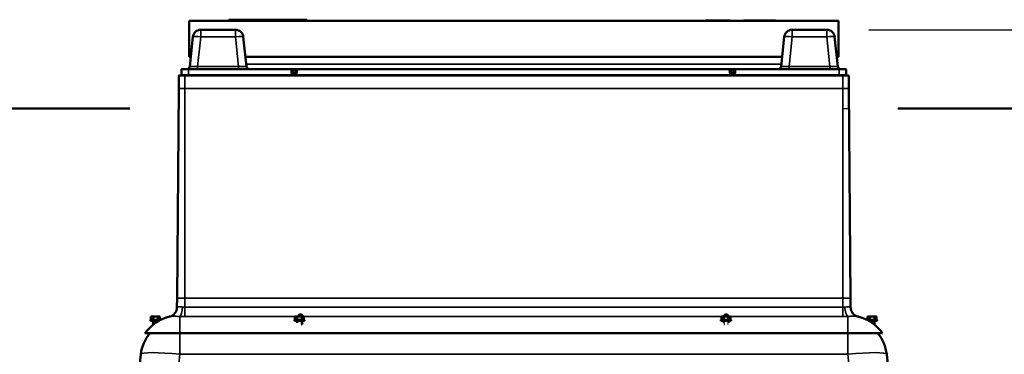
# Model space of a CAD drawing. Units: millimetres. Extents: x 142 to 11828, y -12 to 8452.
# Drawn here: x 9340 to 10344, y 4821 to 5163 of the extents above; entities that cross this region are included whole.
import ezdxf

# ---------------------------------------------------------------- set-up
doc = ezdxf.new("R2010")
doc.units = ezdxf.units.MM
doc.header["$LTSCALE"] = 28.5
for name, color, linetype, lineweight in [('Dimension (ISO)', 7, 'Continuous', 25), ('Sketch Geometry (ISO)', 7, 'Continuous', 25), ('Visible (ISO)', 7, 'Continuous', 50), ('Visible Narrow (ISO)', 7, 'Continuous', 35)]:
    doc.layers.add(name, color=color, linetype=linetype, lineweight=lineweight)
doc.styles.add('Tricel ISO', font='isocpeur.ttf')
doc.dimstyles.new('Tricel ISO (cm) small', dxfattribs={"dimscale": 28.5, "dimtxt": 2.5, "dimasz": 4, "dimexe": 1.5, "dimexo": 1.5, "dimgap": 1, "dimtad": 1, "dimdec": 0, "dimlfac": 0.1, "dimrnd": 1e-08, "dimzin": 0, "dimtxsty": 'Tricel ISO', "dimcen": 0.09, "dimdle": 10, "dimclrd": 7, "dimclre": 7, "dimclrt": 256, "dimadec": 0, "dimazin": 0, "dimtfac": 1, "dimtdec": 0, "dimtmove": 0, "dimatfit": 3, "dimfxl": 1, "dimtolj": 1, "dimtzin": 0, "dimlwd": -1, "dimlwe": -1, "dimarcsym": 0})

# ---------------------------------------------------------------- blocks, each defined once
blk = doc.blocks.new('*D10')
at = {"layer": 'Defpoints', "color": 0, "transparency": 16777216}
for p in [(10163.5, 5152.3), (11613.2, 5152.3), (10330.7, 2912.1)]:
    blk.add_point(p, dxfattribs=at)
at = {"layer": 'Dimension (ISO)', "color": 7, "transparency": 16777216}
for p, q in [((10206.2, 5152.3), (11656, 5152.3)), ((11613.2, 3026.1), (11613.2, 5038.3)), ((10373.5, 2912.1), (11656, 2912.1))]:
    blk.add_line(p, q, dxfattribs=at)
for points in [[(11594.2, 5038.3), (11632.2, 5038.3), (11613.2, 5152.3)], [(11594.2, 3026.1), (11632.2, 3026.1), (11613.2, 2912.1)]]:
    blk.add_solid(points, dxfattribs=at)
at = {"layer": 'Dimension (ISO)', "transparency": 16777216, "insert": (11549.1, 3961), "char_height": 71.25, "attachment_point": 4, "rotation": 90, "style": 'Tricel ISO'}
blk.add_mtext('\\A1;224', dxfattribs=at)

msp = doc.modelspace()

# ---------------------------------------------------------------- linework, layer by layer
at = {"layer": 'Sketch Geometry (ISO)', "color": 1, "lineweight": 50, "true_color": 0xff0000}
for p, q in [((9235.7, 5072.1), (9452.8, 5072.1)), ((10235.7, 5072.1), (10512.7, 5072.1))]:
    msp.add_line(p, q, dxfattribs=at)
at = {"layer": 'Sketch Geometry (ISO)'}
msp.add_line((10179.7, 5072.1), (10185.8, 5072.1), dxfattribs=at)
at = {"layer": 'Visible (ISO)'}
for p, q in [((10175.2, 5161.6), (9513.2, 5161.6)), ((9513.2, 5161.6), (9513.2, 5124.6)), ((9553.5, 5161.6), (9553.5, 5161.6)), ((9632.5, 5162.6), (9554.5, 5162.6)), ((9560, 5162.6), (9627, 5162.6)), ((9633.5, 5161.6), (9633.5, 5161.6)), ((10039.4, 5161.6), (10039.4, 5161.9)), ((10039.4, 5161.9), (10064.4, 5161.9)), ((10064.4, 5161.6), (10064.4, 5161.9)), ((10064.4, 5161.9), (10064.8, 5161.9)), ((10064.8, 5161.6), (10064.8, 5161.9)), ((10078.6, 5161.6), (10078.6, 5161.9)), ((10078.6, 5161.9), (10084.9, 5161.9)), ((10084.9, 5161.9), (10087.9, 5161.9)), ((10084.9, 5161.6), (10084.9, 5161.9)), ((10087.9, 5161.9), (10103.7, 5161.9)), ((10087.9, 5161.6), (10087.9, 5161.9)), ((10103.7, 5161.6), (10103.7, 5161.9)), ((10103.7, 5161.9), (10104.2, 5161.9)), ((10104.2, 5161.6), (10104.2, 5161.9)), ((10104.2, 5161.9), (10105.2, 5161.9)), ((10105.2, 5161.6), (10105.2, 5161.9)), ((10105.2, 5161.9), (10111.1, 5161.9)), ((10111.1, 5161.6), (10111.1, 5161.9)), ((10175.2, 5161.6), (10175.2, 5124.6)), ((9560.5, 5152.3), (9525, 5152.3)), ((10163.5, 5152.3), (10128, 5152.3)), ((9517.1, 5145.2), (9513.9, 5115)), ((9571.6, 5115), (9568.4, 5145.2)), ((10120.1, 5145.2), (10116.9, 5115)), ((10174.6, 5115), (10171.4, 5145.2)), ((9513.2, 5124.6), (9514.9, 5124.6)), ((9570.6, 5124.6), (10117.9, 5124.6)), ((10173.6, 5124.6), (10175.2, 5124.6)), ((9505.4, 5111.8), (9505.4, 5106.3)), ((9505.9, 5112.3), (9512.4, 5112.3)), ((9617.1, 5112.3), (9512.4, 5112.3)), ((9617.1, 5112.3), (9617.1, 5112.3)), ((9619.1, 5112.3), (9617.1, 5112.3)), ((9618.2, 5108.8), (9618.1, 5111.4)), ((9621.4, 5112.3), (9619.1, 5112.3)), ((9623.4, 5112.3), (9621.4, 5112.3)), ((9622.4, 5111.4), (9622.3, 5108.8)), ((10064, 5112.3), (9623.4, 5112.3)), ((9623.4, 5112.3), (9623.4, 5112.3)), ((10064, 5112.3), (10064.1, 5112.3)), ((10066.1, 5112.3), (10064.1, 5112.3)), ((10065.2, 5108.8), (10065.1, 5111.4)), ((10068.4, 5112.3), (10066.1, 5112.3)), ((10070.4, 5112.3), (10068.4, 5112.3)), ((10069.4, 5111.4), (10069.3, 5108.8)), ((10176.1, 5112.3), (10070.4, 5112.3)), ((10070.4, 5112.3), (10070.4, 5112.3)), ((10176.1, 5112.3), (10182.6, 5112.3)), ((10183.1, 5106.3), (10183.1, 5111.8)), ((9502.8, 5105.6), (9502.8, 5092.5)), ((9503.1, 5105.8), (9508.8, 5105.8)), ((10179.7, 5105.8), (9508.8, 5105.8)), ((9621.3, 5107.8), (9619.2, 5107.8)), ((10068.3, 5107.8), (10066.2, 5107.8)), ((10179.7, 5105.8), (10185.4, 5105.8)), ((10185.7, 5105.6), (10185.7, 5092.5)), ((9502.8, 5092.5), (9500.9, 4878.5)), ((10185.7, 5092.5), (10187.6, 4878.5)), ((9500.9, 4878.5), (9500.8, 4869.3)), ((10187.6, 4878.5), (10187.7, 4869.3)), ((9474.9, 4859.8), (9474.3, 4859.7)), ((9474.3, 4859.7), (9474.3, 4856.4)), ((9474.9, 4859.8), (9475.4, 4859.8)), ((9475.4, 4859.8), (9478.9, 4859.8)), ((9476.6, 4859.7), (9476.6, 4856.4)), ((9478.9, 4859.8), (9482.4, 4859.8)), ((9481.2, 4859.7), (9481.2, 4856.4)), ((9482.4, 4859.8), (9482.9, 4859.8)), ((9482.9, 4859.8), (9483.5, 4859.7)), ((9483.5, 4859.7), (9483.5, 4856.4)), ((9507.2, 4859.7), (9507.2, 4859.7)), ((9621.7, 4859.8), (9621.1, 4859.7)), ((9621.1, 4859.7), (9621.1, 4856.4)), ((9621.7, 4859.8), (9622.3, 4859.8)), ((9622.3, 4859.8), (9625.7, 4859.8)), ((9623.4, 4859.7), (9623.4, 4856.4)), ((9625.2, 4860.1), (9625.2, 4860.1)), ((9625.3, 4860), (9625.3, 4860)), ((9625.7, 4859.8), (9629.2, 4859.8)), ((9627.1, 4860), (9628, 4860)), ((9628, 4860), (9628.2, 4860)), ((9628, 4859.7), (9628, 4856.4)), ((9629.2, 4859.8), (9629.7, 4859.8)), ((9629.7, 4859.8), (9630.3, 4859.7)), ((9630.3, 4859.7), (9630.3, 4856.4)), ((10056.7, 4859.8), (10056.1, 4859.7)), ((10056.1, 4859.7), (10056.1, 4856.4)), ((10056.7, 4859.8), (10057.3, 4859.8)), ((10057.3, 4859.8), (10060.7, 4859.8)), ((10058.4, 4859.7), (10058.4, 4856.4)), ((10059.3, 4860), (10060.2, 4860)), ((10060.7, 4859.8), (10064.2, 4859.8)), ((10061.2, 4860), (10062.2, 4860)), ((10063, 4859.7), (10063, 4856.4)), ((10064.2, 4859.8), (10064.7, 4859.8)), ((10064.7, 4859.8), (10065.3, 4859.7)), ((10065.3, 4859.7), (10065.3, 4856.4)), ((10181.3, 4859.7), (10181.3, 4859.7)), ((10205.6, 4859.8), (10205, 4859.7)), ((10205, 4859.7), (10205, 4856.4)), ((10205.6, 4859.8), (10206.1, 4859.8)), ((10206.1, 4859.8), (10209.6, 4859.8)), ((10207.3, 4859.7), (10207.3, 4856.4)), ((10209.6, 4859.8), (10213, 4859.8)), ((10211.9, 4859.7), (10211.9, 4856.4)), ((10213, 4859.8), (10213.6, 4859.8)), ((10213.6, 4859.8), (10214.2, 4859.7)), ((10214.2, 4859.7), (10214.2, 4856.4)), ((9473.7, 4856.4), (9473.7, 4855.5)), ((9473.7, 4856.4), (9484.2, 4856.4)), ((9473.7, 4855.5), (9482.5, 4855.5)), ((9476.5, 4855.5), (9476.5, 4851.5)), ((9481.3, 4855.5), (9481.3, 4854.8)), ((9484.2, 4856.4), (9484.2, 4856.4)), ((9620.5, 4856.4), (9620.5, 4855.5)), ((9620.5, 4856.4), (9631, 4856.4)), ((9620.5, 4855.5), (9631, 4855.5)), ((9623.3, 4855.5), (9623.3, 4853.3)), ((9627.4, 4852), (9628.2, 4852)), ((9628.1, 4855.5), (9628.1, 4852.1)), ((9628.5, 4852.7), (9628.5, 4852.7)), ((9631, 4856.4), (9631, 4855.5)), ((10055.5, 4856.4), (10055.5, 4855.5)), ((10055.5, 4856.4), (10066, 4856.4)), ((10055.5, 4855.5), (10066, 4855.5)), ((10058.3, 4855.5), (10058.3, 4853.3)), ((10063.1, 4855.5), (10063.1, 4853.3)), ((10066, 4856.4), (10066, 4855.5)), ((10204.3, 4856.4), (10204.3, 4856.4)), ((10204.3, 4856.4), (10214.8, 4856.4)), ((10206, 4855.5), (10214.8, 4855.5)), ((10207.2, 4855.5), (10207.2, 4854.8)), ((10212, 4855.5), (10212, 4851.5)), ((10214.8, 4856.4), (10214.8, 4855.5)), ((9503.8, 4842.8), (9468.2, 4842.8)), ((9503.8, 4842.8), (10184.7, 4842.8)), ((10220.3, 4842.8), (10184.7, 4842.8)), ((9464, 4821.3), (9420.8, 4410.5)), ((10267.7, 4410.5), (10224.5, 4821.3))]:
    msp.add_line(p, q, dxfattribs=at)
for centre, radius, start, end in [((9554.5, 5161.6), 1, 90, 178), ((9560, 5161.6), 1, 90, 100.7209), ((9627, 5161.6), 1, 79.2791, 90), ((9632.5, 5161.6), 1, 2, 90), ((9525, 5144.3), 8, 90, 174), ((9560.5, 5144.3), 8, 6, 90), ((10128, 5144.3), 8, 90, 174), ((10163.5, 5144.3), 8, 6, 90), ((9505.9, 5111.8), 0.5, 90, 180), ((9510.9, 5115.3), 3, 270, 354), ((9574.6, 5115.3), 3, 186, 270), ((9617.1, 5111.3), 1, 41.0171, 80.009), ((9623.4, 5111.3), 1, 99.9592, 138.9785), ((10064.1, 5111.3), 1, 41.0176, 80.009), ((10070.4, 5111.3), 1, 127.5126, 133.0961), ((10070.4, 5111.3), 1, 90, 127.5126), ((10113.9, 5115.3), 3, 270, 354), ((10177.6, 5115.3), 3, 186, 270), ((10182.6, 5111.8), 0.5, 0, 90), ((9503.1, 5105.6), 0.25, 90, 179.85), ((9504.9, 5106.3), 0.5, 270, 0), ((9619.2, 5108.8), 1, 182.5, 270), ((9621.3, 5108.8), 1, 270, 357.5), ((10066.2, 5108.8), 1, 182.5, 270), ((10068.3, 5108.8), 1, 270, 357.5), ((10183.6, 5106.3), 0.5, 180, 270), ((10185.4, 5105.6), 0.25, 0.15, 90), ((9490.8, 4869.4), 10, 283.9143, 359.15), ((10197.7, 4869.4), 10, 180.85, 256.0857), ((9503.6, 4817.5), 43.5, 103.1309, 144.4774), ((10184.9, 4817.5), 43.5, 35.5226, 76.8691), ((9503.8, 4817.1), 40, 140.059, 174), ((10184.7, 4817.1), 40, 6, 39.941)]:
    msp.add_arc(centre, radius, start, end, dxfattribs=at)
for start_param, end_param in [(2.269148, 3.141593), (1.61443, 2.269148)]:
    msp.add_ellipse((10070.4, 5111.3), major_axis=(0.999, -0.044), ratio=0.5, start_param=start_param, end_param=end_param, dxfattribs=at)
for points in [[(9617.1, 5112.3), (9617.2, 5112.3), (9617.2, 5112.3), (9617.3, 5112.3)], [(9623.2, 5112.3), (9623.3, 5112.3), (9623.4, 5112.3), (9623.4, 5112.3)], [(10064.1, 5112.3), (10064.1, 5112.3), (10064.2, 5112.3), (10064.2, 5112.3)], [(9625.1, 4860.2), (9625.1, 4860.2), (9625.1, 4860.1), (9625.2, 4860.1)], [(9625.2, 4860.1), (9625.2, 4860.1), (9625.2, 4860.1), (9625.2, 4860.1)], [(9628.1, 4860), (9628.1, 4860), (9628.1, 4860), (9628.1, 4860)], [(9628.3, 4860.1), (9628.4, 4860.1), (9628.4, 4860.2), (9628.5, 4860.2)], [(10059, 4860.2), (10059, 4860.2), (10059.1, 4860.1), (10059.1, 4860.1)], [(10059.1, 4860.1), (10059.1, 4860.1), (10059.2, 4860.1), (10059.2, 4860.1)], [(10062.3, 4860.1), (10062.4, 4860.1), (10062.4, 4860.2), (10062.4, 4860.2)], [(9628.4, 4852.3), (9628.5, 4852.4), (9628.5, 4852.6), (9628.5, 4852.7)]]:
    msp.add_open_spline(points, degree=3, dxfattribs=at)
for points, knots in [([(9617.9, 5112), (9617.9, 5111.9), (9618, 5111.8), (9618.1, 5111.6), (9618.1, 5111.5), (9618.1, 5111.4), (9618.1, 5111.4), (9618.1, 5111.4)], [0, 0, 0, 0, 0.0341384, 0.0341384, 0.06648162, 0.06648162, 0.07415015, 0.07415015, 0.07415015, 0.07415015]), ([(9622.4, 5111.4), (9622.4, 5111.4), (9622.4, 5111.4), (9622.4, 5111.5), (9622.4, 5111.6), (9622.5, 5111.8), (9622.6, 5111.9), (9622.7, 5112)], [0, 0, 0, 0, 0.00585289, 0.00585289, 0.03808921, 0.03808921, 0.074135, 0.074135, 0.074135, 0.074135]), ([(10064.8, 5112), (10064.9, 5111.9), (10064.9, 5111.8), (10065, 5111.6), (10065.1, 5111.5), (10065.1, 5111.4), (10065.1, 5111.4), (10065.1, 5111.4)], [0, 0, 0, 0, 0.03413842, 0.03413842, 0.06648147, 0.06648147, 0.07415108, 0.07415108, 0.07415108, 0.07415108]), ([(10069.4, 5111.4), (10069.4, 5111.4), (10069.4, 5111.5), (10069.4, 5111.6), (10069.4, 5111.7), (10069.5, 5111.9), (10069.6, 5112), (10069.7, 5112.1)], [0, 0, 0, 0, 0.01760405, 0.01760405, 0.05057865, 0.05057865, 0.08509307, 0.08509307, 0.08509307, 0.08509307]), ([(9625.1, 4860.1), (9625.1, 4860.1), (9625.1, 4860.1), (9625.1, 4860), (9625.2, 4860), (9625.2, 4860), (9625.3, 4860), (9625.3, 4860)], [-0.04110949, -0.04110949, -0.04110949, -0.04110949, -0.040557, -0.040557, -0.01331102, -0.01331102, -0.00000081, -0.00000081, -0.00000081, -0.00000081]), ([(9625.3, 4860), (9625.3, 4860), (9625.3, 4860), (9625.3, 4860), (9625.3, 4860), (9625.3, 4860), (9625.3, 4860), (9625.3, 4860.1), (9625.2, 4860.1), (9625.2, 4860.1), (9625.2, 4860.1), (9625.2, 4860.1), (9625.2, 4860.1), (9625.2, 4860.1), (9625.2, 4860.1), (9625.2, 4860.1), (9625.2, 4860.1), (9625.2, 4860.1)], [-0.16490228, -0.16490228, -0.16490228, -0.16490228, -0.15781166, -0.15781166, -0.15096323, -0.15096323, -0.14700572, -0.14700572, -0.14455718, -0.14455718, -0.14264526, -0.14264526, -0.14049714, -0.14049714, -0.13678935, -0.13678935, -0.13295811, -0.13295811, -0.13295811, -0.13295811]), ([(9625.2, 4860.1), (9625.2, 4860.1), (9625.2, 4860.1), (9625.2, 4860.1), (9625.3, 4860.1), (9625.4, 4860)], [-0.07447506, -0.07447506, -0.07447506, -0.07447506, -0.06237371, -0.06237371, -0.00000072, -0.00000072, -0.00000072, -0.00000072]), ([(9625.9, 4859.8), (9625.8, 4859.8), (9625.7, 4859.9), (9625.5, 4859.9), (9625.4, 4860), (9625.3, 4860)], [1.02023615, 1.02023615, 1.02023615, 1.02023615, 1.04955546, 1.04955546, 1.10134499, 1.10134499, 1.10134499, 1.10134499]), ([(9625.4, 4860), (9625.4, 4860), (9625.5, 4860), (9625.6, 4860), (9625.7, 4860), (9625.9, 4860), (9626, 4860), (9626.3, 4860), (9626.4, 4860), (9626.7, 4860), (9626.8, 4860), (9627, 4860), (9627.1, 4860), (9627.1, 4860)], [-0.3569639, -0.3569639, -0.3569639, -0.3569639, -0.3301402, -0.3301402, -0.288411, -0.288411, -0.2385432, -0.2385432, -0.1949925, -0.1949925, -0.1514762, -0.1514762, -0.1345843, -0.1345843, -0.1345843, -0.1345843]), ([(9628, 4860), (9627.9, 4860), (9627.8, 4859.9), (9627.6, 4859.9), (9627.6, 4859.8), (9627.5, 4859.8)], [0.77116331, 0.77116331, 0.77116331, 0.77116331, 0.82295284, 0.82295284, 0.85227215, 0.85227215, 0.85227215, 0.85227215]), ([(9628, 4860), (9628.1, 4860), (9628.1, 4860), (9628.2, 4860), (9628.2, 4860), (9628.2, 4860)], [-0.16687231, -0.16687231, -0.16687231, -0.16687231, -0.09306518, -0.09306518, -0.08117805, -0.08117805, -0.08117805, -0.08117805]), ([(9628.1, 4860), (9628.2, 4860), (9628.2, 4860), (9628.3, 4860), (9628.3, 4860.1), (9628.3, 4860.1), (9628.3, 4860.1), (9628.3, 4860.1)], [0, 0, 0, 0, 0.01099817, 0.01099817, 0.02033222, 0.02033222, 0.02309715, 0.02309715, 0.02309715, 0.02309715]), ([(9628.2, 4860), (9628.2, 4860), (9628.2, 4860), (9628.3, 4860), (9628.3, 4860), (9628.4, 4860), (9628.4, 4860), (9628.5, 4860.1), (9628.5, 4860.1), (9628.5, 4860.1)], [-0.02459314, -0.02459314, -0.02459314, -0.02459314, -0.02377863, -0.02377863, -0.01644112, -0.01644112, 0, 0, 0.00040214, 0.00040214, 0.00040214, 0.00040214]), ([(10059, 4860.1), (10059, 4860.1), (10059, 4860.1), (10059.1, 4860), (10059.1, 4860), (10059.2, 4860), (10059.2, 4860), (10059.3, 4860)], [-0.03230367, -0.03230367, -0.03230367, -0.03230367, -0.03194904, -0.03194904, -0.01218331, -0.01218331, -0.00000079, -0.00000079, -0.00000079, -0.00000079]), ([(10059.2, 4860.1), (10059.2, 4860.1), (10059.3, 4860.1), (10059.3, 4860.2), (10059.3, 4860.2), (10059.4, 4860.3), (10059.5, 4860.3), (10059.8, 4860.4), (10059.9, 4860.5), (10060.1, 4860.5)], [-0.1751761, -0.1751761, -0.1751761, -0.1751761, -0.1425962, -0.1425962, -0.1071679, -0.1071679, -0.0517673, -0.0517673, -0.0028776, -0.0028776, -0.0028776, -0.0028776]), ([(10059.2, 4860.1), (10059.2, 4860.1), (10059.2, 4860.1), (10059.2, 4860), (10059.2, 4860), (10059.3, 4860), (10059.3, 4860), (10059.3, 4860), (10059.4, 4860), (10059.4, 4860)], [0, 0, 0, 0, 0.00611087, 0.00611087, 0.01153019, 0.01153019, 0.01867423, 0.01867423, 0.02361295, 0.02361295, 0.02361295, 0.02361295]), ([(10059.4, 4860), (10059.3, 4860), (10059.3, 4860), (10059.3, 4860), (10059.3, 4860), (10059.2, 4860.1), (10059.2, 4860.1), (10059.2, 4860.1)], [-0.08978177, -0.08978177, -0.08978177, -0.08978177, -0.0812558, -0.0812558, -0.03443381, -0.03443381, -0.0000046, -0.0000046, -0.0000046, -0.0000046]), ([(10060.1, 4860.5), (10060.1, 4860.5), (10060.2, 4860.6), (10060.4, 4860.6), (10060.6, 4860.6), (10060.9, 4860.6), (10061.1, 4860.6), (10061.3, 4860.6), (10061.4, 4860.5), (10061.4, 4860.5)], [0.8732993, 0.8732993, 0.8732993, 0.8732993, 0.8926073, 0.8926073, 0.9395409, 0.9395409, 0.9864143, 0.9864143, 1.0091949, 1.0091949, 1.0091949, 1.0091949]), ([(10061.2, 4860), (10061.1, 4860), (10060.9, 4860), (10060.7, 4860), (10060.6, 4860), (10060.4, 4860), (10060.2, 4860)], [0.87533702, 0.87533702, 0.87533702, 0.87533702, 0.92362923, 0.92362923, 0.92362923, 0.97192144, 0.97192144, 0.97192144, 0.97192144]), ([(10061.4, 4860.5), (10061.6, 4860.5), (10061.7, 4860.4), (10062, 4860.3), (10062, 4860.3), (10062.2, 4860.2), (10062.2, 4860.1), (10062.2, 4860.1)], [-0.1742551, -0.1742551, -0.1742551, -0.1742551, -0.1223161, -0.1223161, -0.0700173, -0.0700173, -0.0062307, -0.0062307, -0.0062307, -0.0062307]), ([(10062.1, 4860), (10062.1, 4860), (10062.1, 4860), (10062.1, 4860), (10062.2, 4860), (10062.2, 4860.1), (10062.3, 4860.1), (10062.3, 4860.1)], [0, 0, 0, 0, 0.00461809, 0.00461809, 0.01335132, 0.01335132, 0.02424829, 0.02424829, 0.02424829, 0.02424829]), ([(10062.2, 4860.1), (10062.2, 4860.1), (10062.2, 4860.1), (10062.2, 4860.1), (10062.2, 4860.1), (10062.2, 4860), (10062.1, 4860), (10062.1, 4860)], [-0.10321082, -0.10321082, -0.10321082, -0.10321082, -0.07747506, -0.07747506, -0.04949358, -0.04949358, -0.0132623, -0.0132623, -0.0132623, -0.0132623]), ([(10062.2, 4860), (10062.2, 4860), (10062.2, 4860), (10062.3, 4860), (10062.4, 4860), (10062.4, 4860.1), (10062.4, 4860.1), (10062.4, 4860.1)], [-0.02606542, -0.02606542, -0.02606542, -0.02606542, -0.01743021, -0.01743021, 0, 0, 0.00035735, 0.00035735, 0.00035735, 0.00035735]), ([(9628, 4852), (9628, 4852), (9628, 4852), (9628, 4852), (9628, 4852), (9628, 4852), (9628, 4852), (9628, 4852), (9628, 4852), (9628, 4852), (9628, 4852), (9628, 4852), (9628, 4852), (9628, 4852), (9628, 4852), (9628, 4852), (9628, 4852), (9628.1, 4852), (9628.2, 4852.1), (9628.2, 4852.1), (9628.3, 4852.1), (9628.3, 4852.2), (9628.4, 4852.2), (9628.4, 4852.3)], [0, 0, 0, 0, 0.0004048, 0.0004048, 0.00057036, 0.00057036, 0.00073955, 0.00073955, 0.00092514, 0.00092514, 0.00123106, 0.00123106, 0.00189502, 0.00189502, 0.00388439, 0.00388439, 0.00985984, 0.00985984, 0.02556282, 0.02556282, 0.03972675, 0.03972675, 0.0515061, 0.0515061, 0.0515061, 0.0515061]), ([(9628.2, 4852), (9628.3, 4852), (9628.3, 4852), (9628.5, 4852.1), (9628.5, 4852.1), (9628.6, 4852.1), (9628.6, 4852.1), (9628.6, 4852.1)], [0, 0, 0, 0, 0.02876962, 0.02876962, 0.07769343, 0.07769343, 0.07844006, 0.07844006, 0.07844006, 0.07844006]), ([(10058.9, 4852.1), (10058.9, 4852.1), (10058.9, 4852.1), (10058.9, 4852.1), (10059, 4852.1), (10059, 4852.1)], [-0.00037254, -0.00037254, -0.00037254, -0.00037254, 0, 0, 0.01338602, 0.01338602, 0.01338602, 0.01338602]), ([(10062.5, 4852.1), (10062.5, 4852.1), (10062.5, 4852.1), (10062.6, 4852.1), (10062.6, 4852.1), (10062.6, 4852.1)], [0.05451271, 0.05451271, 0.05451271, 0.05451271, 0.07769342, 0.07769342, 0.07844014, 0.07844014, 0.07844014, 0.07844014])]:
    msp.add_open_spline(points, degree=3, knots=knots, dxfattribs=at)
for points, weights in [([(9474.3, 4859.7), (9474.9, 4859.8), (9475.4, 4859.8)], [1.12861673251, 1.10268560369, 1]), ([(9475.4, 4859.8), (9476, 4859.8), (9476.6, 4859.7)], [1, 1.10268560369, 1.1286167325]), ([(9476.6, 4859.7), (9477.8, 4859.8), (9478.9, 4859.8)], [1.12861673251, 1.10268560369, 1]), ([(9478.9, 4859.8), (9480, 4859.8), (9481.2, 4859.7)], [1, 1.10268560369, 1.1286167325]), ([(9481.2, 4859.7), (9481.8, 4859.8), (9482.4, 4859.8)], [1.12861673251, 1.10268560369, 1]), ([(9482.4, 4859.8), (9482.9, 4859.8), (9483.5, 4859.7)], [1, 1.10268560369, 1.1286167325]), ([(9621.1, 4859.7), (9621.7, 4859.8), (9622.3, 4859.8)], [1.12861673251, 1.10268560369, 1]), ([(9622.3, 4859.8), (9622.8, 4859.8), (9623.4, 4859.7)], [1, 1.10268560369, 1.1286167325]), ([(9623.4, 4859.7), (9624.6, 4859.8), (9625.7, 4859.8)], [1.12861673251, 1.10268560369, 1]), ([(9625.7, 4859.8), (9626.8, 4859.8), (9628, 4859.7)], [1, 1.10268560369, 1.1286167325]), ([(9628, 4859.7), (9628.6, 4859.8), (9629.2, 4859.8)], [1.12861673251, 1.10268560369, 1]), ([(9629.2, 4859.8), (9629.7, 4859.8), (9630.3, 4859.7)], [1, 1.10268560369, 1.1286167325]), ([(10056.1, 4859.7), (10056.7, 4859.8), (10057.3, 4859.8)], [1.12861673251, 1.10268560369, 1]), ([(10057.3, 4859.8), (10057.8, 4859.8), (10058.4, 4859.7)], [1, 1.10268560369, 1.1286167325]), ([(10058.4, 4859.7), (10059.6, 4859.8), (10060.7, 4859.8)], [1.12861673251, 1.10268560369, 1]), ([(10060.7, 4859.8), (10061.8, 4859.8), (10063, 4859.7)], [1, 1.10268560369, 1.1286167325]), ([(10063, 4859.7), (10063.6, 4859.8), (10064.2, 4859.8)], [1.12861673251, 1.10268560369, 1]), ([(10064.2, 4859.8), (10064.7, 4859.8), (10065.3, 4859.7)], [1, 1.10268560369, 1.1286167325]), ([(10205, 4859.7), (10205.6, 4859.8), (10206.1, 4859.8)], [1.12861673251, 1.10268560369, 1]), ([(10206.1, 4859.8), (10206.7, 4859.8), (10207.3, 4859.7)], [1, 1.10268560369, 1.1286167325]), ([(10207.3, 4859.7), (10208.5, 4859.8), (10209.6, 4859.8)], [1.12861673251, 1.10268560369, 1]), ([(10209.6, 4859.8), (10210.7, 4859.8), (10211.9, 4859.7)], [1, 1.10268560369, 1.1286167325]), ([(10211.9, 4859.7), (10212.5, 4859.8), (10213, 4859.8)], [1.12861673251, 1.10268560369, 1]), ([(10213, 4859.8), (10213.6, 4859.8), (10214.2, 4859.7)], [1, 1.10268560369, 1.1286167325])]:
    msp.add_rational_spline(points, weights, degree=2, dxfattribs=at)
at = {"layer": 'Visible Narrow (ISO)'}
for p, q in [((9633.5, 5161.6), (9553.5, 5161.6)), ((9525, 5152.3), (9525, 5145.2)), ((9560.5, 5145.2), (9560.5, 5152.3)), ((10128, 5152.3), (10128, 5145.2)), ((10163.5, 5145.2), (10163.5, 5152.3)), ((9521.9, 5115), (9525, 5145.2)), ((9525, 5145.2), (9560.5, 5145.2)), ((9560.5, 5145.2), (9563.6, 5115)), ((10124.9, 5115), (10128, 5145.2)), ((10128, 5145.2), (10163.5, 5145.2)), ((10163.5, 5145.2), (10166.6, 5115)), ((9512.4, 5111.8), (9505.4, 5111.8)), ((9512.4, 5112.3), (9512.4, 5111.8)), ((9512.4, 5111.8), (9617.1, 5111.8)), ((9512.4, 5106.3), (9512.4, 5111.8)), ((9521.7, 5115), (9521.7, 5115)), ((9563.6, 5115), (9521.9, 5115)), ((9521.9, 5115), (9521.9, 5112.3)), ((9563.6, 5115), (9563.6, 5112.3)), ((10117.1, 5117.1), (9571.4, 5117.1)), ((9617.1, 5111.8), (9617.1, 5112.3)), ((9617.1, 5111.8), (9617.2, 5108.7)), ((9617.1, 5111.8), (9617.1, 5111.8)), ((9619.1, 5111.4), (9619.1, 5112.3)), ((9619.1, 5111.4), (9621.4, 5111.4)), ((9619.2, 5108.8), (9619.1, 5111.4)), ((9621.4, 5111.4), (9621.3, 5108.8)), ((9621.4, 5112.3), (9621.4, 5111.4)), ((9623.3, 5108.7), (9623.4, 5111.8)), ((9623.4, 5112.3), (9623.4, 5111.8)), ((9623.4, 5111.8), (10064, 5111.8)), ((9623.4, 5111.8), (9623.4, 5111.8)), ((10064, 5111.8), (10064, 5112.3)), ((10064, 5111.8), (10064.2, 5108.7)), ((10064.1, 5111.8), (10064, 5111.8)), ((10066.1, 5111.4), (10066.1, 5112.3)), ((10066.1, 5111.4), (10068.4, 5111.4)), ((10066.2, 5108.8), (10066.1, 5111.4)), ((10068.4, 5111.4), (10068.3, 5108.8)), ((10068.4, 5112.3), (10068.4, 5111.4)), ((10070.3, 5108.7), (10070.4, 5111.8)), ((10070.4, 5112.3), (10070.4, 5111.8)), ((10070.4, 5111.8), (10176.1, 5111.8)), ((10070.4, 5111.8), (10070.4, 5111.8)), ((10124.1, 5115), (10124.1, 5115)), ((10166.6, 5115), (10124.9, 5115)), ((10124.9, 5115), (10124.9, 5112.3)), ((10166.6, 5115), (10166.6, 5112.3)), ((10167.8, 5115), (10167.8, 5115)), ((10176.1, 5112.3), (10176.1, 5111.8)), ((10176.1, 5111.8), (10176.1, 5106.3)), ((10183.1, 5111.8), (10176.1, 5111.8)), ((9508.8, 5105.6), (9502.8, 5105.6)), ((9505.4, 5106.3), (9512.4, 5106.3)), ((9508.8, 5105.8), (9508.8, 5105.6)), ((9508.8, 5105.6), (10179.7, 5105.6)), ((9508.8, 5105.6), (9508.8, 5092.5)), ((10176.1, 5106.3), (9512.4, 5106.3)), ((9512.4, 5105.8), (9512.4, 5106.3)), ((9618.2, 5108.8), (9617.2, 5108.7)), ((9621.3, 5108.8), (9619.2, 5108.8)), ((9619.2, 5107.8), (9619.2, 5108.8)), ((9619.2, 5106.8), (9619.2, 5107.8)), ((9619.2, 5106.8), (9621.3, 5106.8)), ((9621.3, 5108.8), (9621.3, 5107.8)), ((9621.3, 5107.8), (9621.3, 5106.8)), ((9623.3, 5108.7), (9622.3, 5108.8)), ((10065.2, 5108.8), (10064.2, 5108.7)), ((10068.3, 5108.8), (10066.2, 5108.8)), ((10066.2, 5107.8), (10066.2, 5108.8)), ((10066.2, 5106.8), (10066.2, 5107.8)), ((10066.2, 5106.8), (10068.3, 5106.8)), ((10068.3, 5108.8), (10068.3, 5107.8)), ((10068.3, 5107.8), (10068.3, 5106.8)), ((10070.3, 5108.7), (10069.3, 5108.8)), ((10176.1, 5105.8), (10176.1, 5106.3)), ((10176.1, 5106.3), (10183.1, 5106.3)), ((10179.7, 5105.6), (10179.7, 5105.8)), ((10179.7, 5105.6), (10179.7, 5092.5)), ((10185.7, 5105.6), (10179.7, 5105.6)), ((9502.8, 5092.5), (9508.8, 5092.5)), ((9508.8, 5092.5), (9508.8, 4878.5)), ((10179.7, 5092.5), (9508.8, 5092.5)), ((10179.7, 5092.5), (10179.7, 4878.5)), ((10179.7, 5092.5), (10185.7, 5092.5)), ((9500.9, 4878.5), (9508.8, 4878.5)), ((9508.8, 4878.5), (9508.8, 4869.3)), ((10179.7, 4878.5), (9508.8, 4878.5)), ((10179.7, 4869.3), (9508.8, 4869.3)), ((9508.8, 4869.3), (9508.8, 4859.7)), ((10179.7, 4878.5), (10179.7, 4869.3)), ((10179.7, 4878.5), (10187.6, 4878.5)), ((10179.7, 4859.7), (10179.7, 4869.3)), ((9497.3, 4861.6), (9497.3, 4861.6)), ((9503.8, 4842.8), (9503.8, 4859.9)), ((9508.8, 4859.7), (9621.3, 4859.7)), ((9628.5, 4860.5), (9625, 4860.5)), ((9625.3, 4861.8), (9625.3, 4861.8)), ((9626.2, 4861.8), (9626.2, 4861.8)), ((9628.2, 4861.8), (9628.2, 4861.8)), ((9630.1, 4859.7), (10056.3, 4859.7)), ((10060.1, 4860.5), (10059, 4860.5)), ((10059.2, 4861.8), (10059.2, 4861.8)), ((10060.1, 4861.8), (10060.1, 4861.8)), ((10061.3, 4861.8), (10061.3, 4861.8)), ((10062.4, 4860.5), (10061.4, 4860.5)), ((10062.2, 4861.8), (10062.2, 4861.8)), ((10065.1, 4859.7), (10179.7, 4859.7)), ((10184.7, 4842.8), (10184.7, 4859.9)), ((10191.2, 4861.6), (10191.2, 4861.6)), ((9628.5, 4852.5), (9628.1, 4852.5)), ((9503.8, 4842.8), (9503.8, 4821.3)), ((10184.7, 4821.3), (10184.7, 4842.8)), ((9454.9, 4356.3), (9503.8, 4821.3)), ((9503.8, 4821.3), (10184.7, 4821.3)), ((10184.7, 4821.3), (10234.6, 4346.5))]:
    msp.add_line(p, q, dxfattribs=at)
for centre, start, end in [((9619.2, 5108.8), 182.5, 270), ((9621.3, 5108.8), 270, 357.5), ((10066.2, 5108.8), 182.5, 270), ((10068.3, 5108.8), 270, 357.5)]:
    msp.add_arc(centre, 2, start, end, dxfattribs=at)
for centre, major_axis, ratio, start_param, end_param in [((9525, 5144.3), (-7.96, 0.84), 0.103962, 4.723315, 6.283185), ((9560.5, 5144.3), (7.96, 0.84), 0.103962, 0, 1.55987), ((10128, 5144.3), (-7.96, 0.84), 0.103962, 4.723315, 6.283185), ((10163.5, 5144.3), (7.96, 0.84), 0.103962, 0, 1.55987), ((9522, 5115.3), (-8.08, -0.32), 0.038187, 6.277658, 7.837528), ((9563.5, 5115.3), (-8.08, 0.32), 0.038187, 1.58725, 3.14712), ((9617.1, 5111.8), (0, 0.5), 0.043578, 4.714292, 6.283185), ((9617.1, 5111.3), (0.999, 0.044), 0.5, 0, 1.527163), ((9619.1, 5111.3), (1, -0.04), 0.043248, 1.576483, 3.145376), ((9621.4, 5111.3), (1, 0.04), 0.043248, 6.279402, 7.848295), ((9623.4, 5111.3), (0.999, -0.044), 0.5, 1.61443, 3.141593), ((9623.4, 5111.8), (0, 0.5), 0.043578, 0, 1.568894), ((10064.1, 5111.8), (0, 0.5), 0.043578, 4.714292, 6.283185), ((10064.1, 5111.3), (0.999, 0.044), 0.5, 0, 1.527163), ((10066.1, 5111.3), (1, -0.04), 0.043248, 1.576483, 3.145376), ((10068.4, 5111.3), (1, 0.04), 0.043248, 6.279402, 7.848295), ((10070.4, 5111.8), (0, 0.5), 0.043578, 0, 1.568894), ((10125, 5115.3), (-8.08, -0.32), 0.038187, 6.277658, 7.837528), ((10166.5, 5115.3), (-8.08, 0.32), 0.038187, 1.58725, 3.14712), ((9619.2, 5108.8), (-0.999, -0.044), 0.043578, 0, 1.568894), ((9621.3, 5108.8), (0.999, -0.044), 0.043578, 4.714292, 6.283185), ((10066.2, 5108.8), (-0.999, -0.044), 0.043578, 0, 1.568894), ((10068.3, 5108.8), (0.999, -0.044), 0.043578, 4.714292, 6.283185), ((9491.5, 4869.6), (2.27, -9.74), 0.958317, 0, 1.335993), ((9503.8, 4869.6), (-0.68, -9.98), 0.278236, 0.238779, 1.574772), ((10184.7, 4869.6), (0.68, -9.98), 0.278236, 4.708413, 6.044407), ((10197, 4869.6), (-2.27, -9.74), 0.958317, 4.947192, 6.283185), ((9625.5, 4860.5), (0, -0.5), 0.98181, 4.712667, 5.967981), ((9628, 4860.5), (0, -0.5), 0.98181, 0, 1.570646), ((10059.5, 4860.5), (0, 0.5), 0.98181, 1.570796, 2.584907), ((10061.9, 4860.5), (0, 0.5), 0.98181, 3.749671, 4.712346), ((9503.8, 4817.1), (-39.8, 4.2), 0.103962, 4.723315, 6.283185), ((10184.7, 4817.1), (39.8, 4.2), 0.103962, 0, 1.55987)]:
    msp.add_ellipse(centre, major_axis=major_axis, ratio=ratio, start_param=start_param, end_param=end_param, dxfattribs=at)
for points in [[(9501.1, 4869.5), (9500.9, 4869.3), (9500.8, 4869.3), (9500.8, 4869.3)], [(9508.8, 4869.3), (9508, 4869.3), (9507.3, 4869.3), (9506.5, 4869.5)], [(10181.9, 4869.5), (10181.2, 4869.3), (10180.5, 4869.3), (10179.7, 4869.3)], [(10187.7, 4869.3), (10187.7, 4869.3), (10187.6, 4869.3), (10187.4, 4869.5)], [(9503.8, 4859.9), (9505.4, 4859.8), (9507.1, 4859.7), (9508.8, 4859.7)], [(10179.7, 4859.7), (10181.4, 4859.7), (10183.1, 4859.8), (10184.7, 4859.9)], [(10058.7, 4852.3), (10058.8, 4852.3), (10058.8, 4852.2), (10058.9, 4852.1)], [(10058.9, 4852.1), (10058.9, 4852.1), (10058.9, 4852.1), (10058.9, 4852.1)], [(10062.6, 4852.1), (10062.5, 4852.1), (10062.5, 4852.1), (10062.5, 4852.1)], [(10062.6, 4852.1), (10062.6, 4852.2), (10062.7, 4852.3), (10062.7, 4852.3)]]:
    msp.add_open_spline(points, degree=3, dxfattribs=at)
for points, knots in [([(9506.5, 4869.5), (9505.1, 4869.7), (9503.7, 4869.8), (9502.7, 4869.7), (9502, 4869.7), (9501.4, 4869.6), (9501.1, 4869.5)], [0, 0, 0, 0, 1.036463, 1.036463, 1.036463, 1.81381, 1.81381, 1.81381, 1.81381]), ([(10187.4, 4869.5), (10187, 4869.7), (10186.1, 4869.8), (10184.9, 4869.7), (10184.1, 4869.7), (10183, 4869.6), (10181.9, 4869.5)], [0, 0, 0, 0, 1.036463, 1.036463, 1.036463, 1.81381, 1.81381, 1.81381, 1.81381]), ([(9493.7, 4859.9), (9494.3, 4860), (9496.7, 4860.2), (9501.1, 4860), (9503.8, 4859.9)], [-1.81381, -1.81381, -1.81381, -1.81381, -1.036463, 0, 0, 0, 0]), ([(9628.5, 4860.1), (9628.6, 4860.1), (9628.7, 4860.2), (9628.9, 4860.4), (9629, 4860.5), (9629, 4860.7), (9629, 4860.9), (9628.9, 4861), (9628.9, 4861.1), (9628.8, 4861.2), (9628.8, 4861.3), (9628.6, 4861.5), (9628.5, 4861.6), (9628.4, 4861.7), (9628.3, 4861.8), (9628.1, 4861.9), (9628, 4862), (9627.8, 4862.1), (9627.7, 4862.1), (9627.5, 4862.2), (9627.5, 4862.2), (9627.4, 4862.2), (9627.3, 4862.3), (9627.1, 4862.3), (9627.1, 4862.3), (9627, 4862.3), (9626.9, 4862.3), (9626.8, 4862.3), (9626.8, 4862.3), (9626.7, 4862.3), (9626.7, 4862.3), (9626.7, 4862.3), (9626.7, 4862.3), (9626.6, 4862.3), (9626.5, 4862.3), (9626.3, 4862.3), (9626.2, 4862.2), (9626, 4862.2), (9626, 4862.2), (9625.9, 4862.2), (9625.9, 4862.2), (9625.8, 4862.1), (9625.8, 4862.1), (9625.7, 4862.1), (9625.7, 4862.1), (9625.6, 4862), (9625.5, 4862), (9625.4, 4861.9), (9625.4, 4861.9), (9625.2, 4861.8), (9625.1, 4861.7), (9625, 4861.6), (9624.9, 4861.5), (9624.8, 4861.3), (9624.7, 4861.2), (9624.6, 4861.1), (9624.6, 4861.1), (9624.5, 4860.9), (9624.5, 4860.7), (9624.5, 4860.6), (9624.5, 4860.6), (9624.5, 4860.5), (9624.6, 4860.4), (9624.7, 4860.3), (9624.7, 4860.3), (9624.8, 4860.2), (9624.9, 4860.1), (9625.1, 4860.1)], [-2.108855, -2.108855, -2.108855, -2.108855, -2.037242, -2.037242, -1.953733, -1.953733, -1.870246, -1.870246, -1.850697, -1.850697, -1.786753, -1.786753, -1.743416, -1.743416, -1.703276, -1.703276, -1.663878, -1.663878, -1.619811, -1.619811, -1.607258, -1.607258, -1.578059, -1.578059, -1.566988, -1.566988, -1.53916, -1.53916, -1.536315, -1.536315, -1.532288, -1.532288, -1.526906, -1.526906, -1.494574, -1.494574, -1.464847, -1.464847, -1.452824, -1.452824, -1.442387, -1.442387, -1.43195, -1.43195, -1.411077, -1.411077, -1.390205, -1.390205, -1.369332, -1.369332, -1.327586, -1.327586, -1.28584, -1.28584, -1.228669, -1.228669, -1.202353, -1.202353, -1.120004, -1.120004, -1.11887, -1.11887, -1.035368, -1.035368, -1.030315, -1.030315, -0.963576, -0.963576, -0.963576, -0.963576]), ([(9625, 4860.5), (9625, 4860.5), (9625.1, 4860.6), (9625.1, 4860.6), (9625.1, 4860.7), (9625.2, 4860.9), (9625.3, 4861), (9625.3, 4861.1), (9625.4, 4861.2), (9625.4, 4861.3), (9625.5, 4861.3), (9625.6, 4861.4), (9625.6, 4861.5), (9625.7, 4861.5), (9625.7, 4861.5), (9625.7, 4861.6), (9625.8, 4861.6), (9625.8, 4861.6), (9625.9, 4861.7), (9625.9, 4861.7), (9626, 4861.7), (9626, 4861.8), (9626, 4861.8), (9626, 4861.8), (9626.1, 4861.8), (9626.1, 4861.8), (9626.1, 4861.8), (9626.1, 4861.8), (9626.2, 4861.9), (9626.3, 4861.9), (9626.4, 4861.9), (9626.5, 4862), (9626.7, 4862), (9626.8, 4862), (9626.9, 4862), (9627, 4862), (9627.1, 4861.9), (9627.2, 4861.9), (9627.3, 4861.9), (9627.4, 4861.8), (9627.6, 4861.7), (9627.7, 4861.6), (9627.9, 4861.5), (9628, 4861.3), (9628.2, 4861.2), (9628.3, 4861), (9628.3, 4860.9), (9628.4, 4860.7), (9628.5, 4860.6), (9628.5, 4860.6), (9628.5, 4860.5), (9628.5, 4860.5)], [1.1892199, 1.1892199, 1.1892199, 1.1892199, 1.202347, 1.202347, 1.202347, 1.2858366, 1.2858366, 1.2858366, 1.3275814, 1.3275814, 1.3275814, 1.3693262, 1.3693262, 1.3693262, 1.3901986, 1.3901986, 1.3901986, 1.411071, 1.411071, 1.411071, 1.4319434, 1.4319434, 1.4319434, 1.4423796, 1.4423796, 1.4423796, 1.4528158, 1.4528158, 1.4528158, 1.4945606, 1.4945606, 1.4945606, 1.5363053, 1.5363053, 1.5363053, 1.5780501, 1.5780501, 1.5780501, 1.6197949, 1.6197949, 1.6197949, 1.7032845, 1.7032845, 1.7032845, 1.7867741, 1.7867741, 1.7867741, 1.8702637, 1.8702637, 1.8702637, 1.8832148, 1.8832148, 1.8832148, 1.8832148]), ([(9625, 4860.5), (9625, 4860.5), (9625, 4860.3), (9625, 4860.2), (9625.1, 4860.2)], [-0.2285141, -0.2285141, -0.2285141, -0.2285141, -0.1632243, -0.113545, -0.113545, -0.113545, -0.113545]), ([(9625.2, 4860.1), (9625.2, 4860.1), (9625.2, 4860.1), (9625.3, 4860), (9625.2, 4860), (9625.1, 4860.1), (9625.1, 4860.1)], [-0.0697975, -0.0697975, -0.0697975, -0.0697975, -0.0489673, -0.03264487, -0.01632243, -0.00000239, -0.00000239, -0.00000239, -0.00000239]), ([(9628.5, 4860.1), (9628.4, 4860.1), (9628.3, 4860), (9628.2, 4860), (9628.3, 4860.1), (9628.3, 4860.1), (9628.3, 4860.1)], [-0.22854659, -0.22854659, -0.22854659, -0.22854659, -0.21222414, -0.1958992, -0.16324934, -0.15845721, -0.15845721, -0.15845721, -0.15845721]), ([(9628.5, 4860.2), (9628.5, 4860.2), (9628.6, 4860.3), (9628.5, 4860.4), (9628.5, 4860.5)], [-0.1134215, -0.1134215, -0.1134215, -0.1134215, -0.0979496, 0, 0, 0, 0]), ([(10062.4, 4860.1), (10062.6, 4860.1), (10062.7, 4860.2), (10062.8, 4860.3), (10062.8, 4860.3), (10062.9, 4860.4), (10062.9, 4860.5), (10063, 4860.7), (10063, 4860.7), (10063, 4860.8), (10062.9, 4860.9), (10062.9, 4861.1), (10062.8, 4861.2), (10062.7, 4861.4), (10062.7, 4861.4), (10062.5, 4861.6), (10062.4, 4861.7), (10062.2, 4861.8), (10062.2, 4861.8), (10062, 4862), (10061.9, 4862), (10061.6, 4862.1), (10061.6, 4862.2), (10061.4, 4862.2), (10061.3, 4862.2), (10061.2, 4862.3), (10061.2, 4862.3), (10061.1, 4862.3), (10061, 4862.3), (10060.9, 4862.3), (10060.9, 4862.3), (10060.8, 4862.3), (10060.8, 4862.3), (10060.7, 4862.3), (10060.7, 4862.3), (10060.7, 4862.3), (10060.7, 4862.3), (10060.7, 4862.3), (10060.6, 4862.3), (10060.5, 4862.3), (10060.4, 4862.3), (10060.2, 4862.3), (10060.1, 4862.2), (10060, 4862.2), (10059.9, 4862.2), (10059.9, 4862.2), (10059.9, 4862.2), (10059.8, 4862.1), (10059.8, 4862.1), (10059.7, 4862.1), (10059.6, 4862.1), (10059.5, 4862), (10059.5, 4862), (10059.4, 4861.9), (10059.4, 4861.9), (10059.3, 4861.9), (10059.3, 4861.9), (10059.2, 4861.8), (10059.1, 4861.7), (10058.9, 4861.6), (10058.9, 4861.5), (10058.8, 4861.4), (10058.8, 4861.4), (10058.6, 4861.2), (10058.5, 4860.9), (10058.5, 4860.7), (10058.5, 4860.7), (10058.5, 4860.5), (10058.5, 4860.4), (10058.6, 4860.3), (10058.6, 4860.3), (10058.7, 4860.2), (10058.8, 4860.1), (10059, 4860.1), (10059, 4860.1), (10059, 4860.1)], [-2.083625, -2.083625, -2.083625, -2.083625, -2.012014, -2.012014, -2.004827, -2.004827, -1.928513, -1.928513, -1.900944, -1.900944, -1.845035, -1.845035, -1.783041, -1.783041, -1.761545, -1.761545, -1.685579, -1.685579, -1.678087, -1.678087, -1.615537, -1.615537, -1.594605, -1.594605, -1.565367, -1.565367, -1.552863, -1.552863, -1.53378, -1.53378, -1.518965, -1.518965, -1.51226, -1.51226, -1.511123, -1.511123, -1.507007, -1.507007, -1.501508, -1.501508, -1.469384, -1.469384, -1.434883, -1.434883, -1.427635, -1.427635, -1.417198, -1.417198, -1.406761, -1.406761, -1.38589, -1.38589, -1.365019, -1.365019, -1.351207, -1.351207, -1.344148, -1.344148, -1.302416, -1.302416, -1.260672, -1.260672, -1.242353, -1.242353, -1.12611, -1.12611, -1.093676, -1.093676, -1.031408, -1.031408, -1.010178, -1.010178, -0.950565, -0.950565, -0.938346, -0.938346, -0.938346, -0.938346]), ([(10059, 4860.5), (10059, 4860.5), (10058.9, 4860.3), (10059, 4860.2), (10059, 4860.2)], [-0.228498, -0.228498, -0.228498, -0.228498, -0.1632337, -0.1156448, -0.1156448, -0.1156448, -0.1156448]), ([(10059, 4860.5), (10059, 4860.7), (10059.1, 4860.9), (10059.2, 4861), (10059.3, 4861.1), (10059.3, 4861.2), (10059.4, 4861.3), (10059.5, 4861.3), (10059.5, 4861.4), (10059.6, 4861.5), (10059.6, 4861.5), (10059.7, 4861.5), (10059.7, 4861.6), (10059.7, 4861.6), (10059.8, 4861.6), (10059.8, 4861.7), (10059.9, 4861.7), (10059.9, 4861.7), (10060, 4861.8), (10060, 4861.8), (10060, 4861.8), (10060, 4861.8), (10060.1, 4861.8), (10060.1, 4861.8), (10060.1, 4861.8), (10060.2, 4861.9), (10060.3, 4861.9), (10060.4, 4861.9), (10060.5, 4862), (10060.6, 4862), (10060.7, 4862), (10060.8, 4862), (10060.9, 4862), (10061, 4861.9), (10061.1, 4861.9), (10061.2, 4861.9), (10061.3, 4861.8), (10061.5, 4861.7), (10061.7, 4861.6), (10061.9, 4861.5), (10062, 4861.3), (10062.1, 4861.2), (10062.2, 4861), (10062.3, 4860.9), (10062.4, 4860.7), (10062.4, 4860.6), (10062.4, 4860.6), (10062.4, 4860.5), (10062.4, 4860.5)], [1.1640273, 1.1640273, 1.1640273, 1.1640273, 1.2606461, 1.2606461, 1.2606461, 1.302389, 1.302389, 1.302389, 1.3441318, 1.3441318, 1.3441318, 1.3650033, 1.3650033, 1.3650033, 1.3858747, 1.3858747, 1.3858747, 1.4067461, 1.4067461, 1.4067461, 1.4171818, 1.4171818, 1.4171818, 1.4276175, 1.4276175, 1.4276175, 1.4693604, 1.4693604, 1.4693604, 1.5111032, 1.5111032, 1.5111032, 1.5528461, 1.5528461, 1.5528461, 1.5945889, 1.5945889, 1.5945889, 1.6780746, 1.6780746, 1.6780746, 1.7615603, 1.7615603, 1.7615603, 1.845046, 1.845046, 1.845046, 1.8579841, 1.8579841, 1.8579841, 1.8579841]), ([(10059.2, 4860.1), (10059.2, 4860.1), (10059.2, 4860.1), (10059.2, 4860), (10059.2, 4860), (10059.1, 4860), (10059, 4860.1)], [-0.06814625, -0.06814625, -0.06814625, -0.06814625, -0.06529347, -0.03264674, -0.02448505, -0.00000155, -0.00000155, -0.00000155, -0.00000155]), ([(10062.4, 4860.1), (10062.4, 4860.1), (10062.3, 4860), (10062.2, 4860), (10062.2, 4860.1), (10062.3, 4860.1), (10062.3, 4860.1)], [-0.22854662, -0.22854662, -0.22854662, -0.22854662, -0.21222414, -0.1958992, -0.17957427, -0.15845979, -0.15845979, -0.15845979, -0.15845979]), ([(10062.4, 4860.2), (10062.5, 4860.2), (10062.5, 4860.3), (10062.5, 4860.5), (10062.4, 4860.5)], [-0.1144648, -0.1144648, -0.1144648, -0.1144648, -0.0652997, 0, 0, 0, 0]), ([(10184.7, 4859.9), (10186.7, 4860), (10191.2, 4860.2), (10194, 4860), (10194.7, 4859.9)], [-1.81381, -1.81381, -1.81381, -1.81381, -1.036463, 0, 0, 0, 0]), ([(9628.6, 4852.1), (9628.6, 4852.1), (9628.6, 4852.2), (9628.7, 4852.2), (9628.7, 4852.2), (9628.8, 4852.4), (9628.8, 4852.4), (9628.9, 4852.6), (9628.9, 4852.7), (9629, 4852.8), (9629, 4852.9), (9629, 4853.1), (9629, 4853.3), (9628.9, 4853.5), (9628.9, 4853.5), (9628.9, 4853.6), (9628.8, 4853.8), (9628.6, 4854), (9628.4, 4854.1), (9628.2, 4854.3), (9628.2, 4854.3), (9628.1, 4854.3)], [-2.1334131, -2.1334131, -2.1334131, -2.1334131, -2.1249641, -2.1249641, -2.1046385, -2.1046385, -2.0639886, -2.0639886, -2.0197353, -2.0197353, -1.9826917, -1.9826917, -1.9013837, -1.9013837, -1.8985843, -1.8985843, -1.820082, -1.820082, -1.7387702, -1.7387702, -1.7257986, -1.7257986, -1.7257986, -1.7257986]), ([(9628.1, 4853.6), (9628.2, 4853.6), (9628.3, 4853.4), (9628.5, 4853.1), (9628.5, 4852.8), (9628.5, 4852.7)], [1.7851475, 1.7851475, 1.7851475, 1.7851475, 1.820069, 1.9013743, 1.9657114, 1.9657114, 1.9657114, 1.9657114]), ([(9628.6, 4852.1), (9628.5, 4852.1), (9628.4, 4852.1), (9628.3, 4852.1), (9628.3, 4852.1), (9628.3, 4852.2), (9628.4, 4852.2), (9628.4, 4852.3), (9628.4, 4852.3)], [-0.2140494, -0.2140494, -0.2140494, -0.2140494, -0.183471, -0.1528925, -0.1376032, -0.122314, -0.0917355, -0.0814559, -0.0814559, -0.0814559, -0.0814559])]:
    msp.add_open_spline(points, degree=3, knots=knots, dxfattribs=at)

# ---------------------------------------------------------------- dimensions: what is measured, and where the dimension line sits
at = {"layer": 'Dimension (ISO)', "color": 7}
dim = msp.add_linear_dim(base=(11613.2, 5152.3), p1=(10330.7, 2912.1), p2=(10163.5, 5152.3), angle=90, dimstyle='Tricel ISO (cm) small', override={"dimgap": 1, "dimdec": 0, "dimlfac": 0.1, "dimtol": 0, "dimlim": 0, "dimtp": 0, "dimtm": 0, "dimtdec": 0, "dimtofl": 0, "dimatfit": 1}, dxfattribs=at)
dim.commit()
dim.dimension.update_dxf_attribs({"geometry": '*D10', "text_midpoint": (11613.2, 4032.2), "dimtype": 160})

doc.saveas('drawing.dxf')
